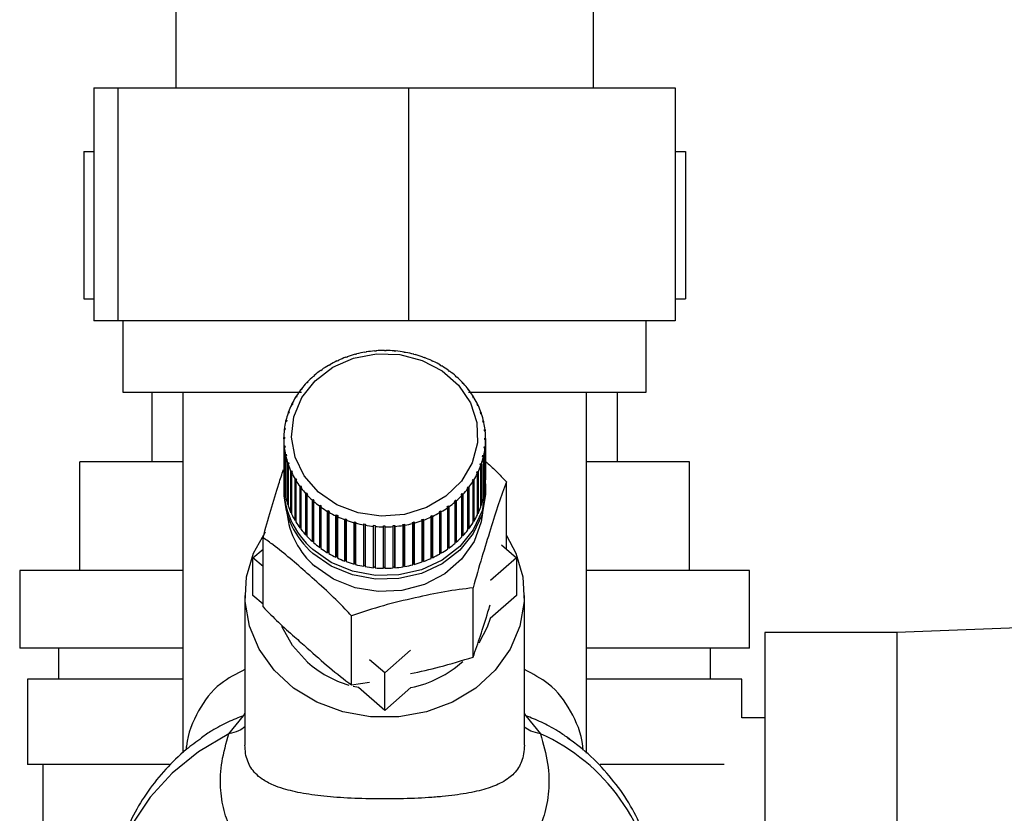
# Model space of a CAD drawing. Units: millimetres. Extents: x 0 to 420, y 0 to 297.
# Drawn here: x 236 to 243, y 150 to 155 of the extents above; entities that cross this region are included whole.
import ezdxf

# ---------------------------------------------------------------- set-up
doc = ezdxf.new("R2010")
doc.units = ezdxf.units.MM
doc.layers.add('1', color=7, linetype='Continuous')
doc.styles.add('SLDTEXTSTYLE1', font='TXT', dxfattribs={"width": 0.605})
doc.dimstyles.new('SLDDIMSTYLE0', dxfattribs={"dimtxt": 3.5, "dimasz": 2.5, "dimexe": 0, "dimexo": 0.0625, "dimgap": 0.875, "dimtad": 1, "dimdec": 0, "dimlfac": 10, "dimrnd": 1e-09, "dimzin": 12, "dimdsep": 46, "dimtxsty": 'SLDTEXTSTYLE1', "dimsah": 1, "dimcen": 0.09, "dimadec": 0, "dimazin": 3, "dimtfac": 1, "dimtdec": 0, "dimtofl": 0, "dimtmove": 0, "dimatfit": 3, "dimfxl": 1, "dimfrac": 2, "dimtolj": 1, "dimtzin": 12, "dimarcsym": 0})

# ---------------------------------------------------------------- blocks, each defined once
blk = doc.blocks.new('_D_1')
at = {"layer": '1'}
for p, q in [((254.6576, 245.7227), (281.7707, 245.7227)), ((280.7707, 245.7227), (280.7707, 139.2767)), ((240.7576, 139.2767), (281.7707, 139.2767))]:
    blk.add_line(p, q, dxfattribs=at)
for points in [[(280.7707, 245.7227), (280.3707, 243.2227), (281.1707, 243.2227)], [(280.7707, 139.2767), (281.1707, 141.7767), (280.3707, 141.7767)]]:
    blk.add_solid(points, dxfattribs=at)
at = {"layer": '1', "insert": (276.259, 187.1525), "char_height": 3.5, "attachment_point": 1, "rotation": 90, "style": 'SLDTEXTSTYLE1'}
blk.add_mtext('1064', dxfattribs=at)

msp = doc.modelspace()

# ---------------------------------------------------------------- linework, layer by layer
at = {"color": 7, "linetype": 'Continuous', "lineweight": 30}
for p, q in [((237.4126, 155.4727), (237.4126, 154.5327)), ((240.1026, 154.5327), (240.1026, 155.4727)), ((236.8854, 154.5327), (236.8854, 153.0327)), ((236.8854, 154.5327), (237.0397, 154.5327)), ((237.0397, 154.5327), (238.9119, 154.5327)), ((237.0397, 154.5327), (237.0397, 153.0327)), ((238.9119, 154.5327), (238.9119, 153.0327)), ((238.9119, 154.5327), (240.6298, 154.5327)), ((240.6298, 154.5327), (240.6298, 153.0327)), ((236.8204, 154.1227), (236.8204, 153.1727)), ((236.8204, 154.1227), (236.8854, 154.1227)), ((240.6298, 154.1227), (240.6948, 154.1227)), ((240.6948, 154.1227), (240.6948, 153.1727)), ((236.8204, 153.1727), (236.8854, 153.1727)), ((240.6298, 153.1727), (240.6948, 153.1727)), ((237.0397, 153.0327), (236.8854, 153.0327)), ((238.9119, 153.0327), (237.0397, 153.0327)), ((237.0726, 153.0327), (237.0726, 152.5727)), ((240.6298, 153.0327), (238.9119, 153.0327)), ((240.4426, 152.5727), (240.4426, 153.0327)), ((238.6309, 152.8279), (238.63, 152.8297)), ((238.6407, 152.8295), (238.6309, 152.8279)), ((238.6398, 152.8314), (238.6407, 152.8295)), ((238.6398, 152.8294), (238.6398, 152.8314)), ((238.6935, 152.8361), (238.6931, 152.8381)), ((238.7035, 152.837), (238.6935, 152.8361)), ((238.703, 152.8389), (238.7035, 152.837)), ((238.703, 152.8369), (238.703, 152.8389)), ((238.7567, 152.839), (238.7568, 152.8409)), ((238.7667, 152.839), (238.7567, 152.839)), ((238.7568, 152.8409), (238.7568, 152.839)), ((238.7668, 152.8409), (238.7667, 152.839)), ((238.82, 152.8364), (238.8205, 152.8383)), ((238.8299, 152.8355), (238.82, 152.8364)), ((238.8205, 152.8383), (238.8205, 152.8364)), ((238.8304, 152.8374), (238.8299, 152.8355)), ((238.8826, 152.8284), (238.8836, 152.8303)), ((238.8924, 152.8267), (238.8826, 152.8284)), ((238.8836, 152.8303), (238.8836, 152.8283)), ((238.8934, 152.8285), (238.8924, 152.8267)), ((238.4529, 152.7717), (238.4505, 152.7731)), ((238.4617, 152.7758), (238.4529, 152.7717)), ((238.4594, 152.7772), (238.4617, 152.7758)), ((238.4594, 152.7747), (238.4594, 152.7772)), ((238.51, 152.7955), (238.5081, 152.7971)), ((238.5193, 152.7988), (238.51, 152.7955)), ((238.5174, 152.8004), (238.5193, 152.7988)), ((238.5174, 152.7981), (238.5174, 152.8004)), ((238.5696, 152.8143), (238.5681, 152.8161)), ((238.5792, 152.8168), (238.5696, 152.8143)), ((238.5777, 152.8185), (238.5792, 152.8168)), ((238.5777, 152.8164), (238.5777, 152.8185)), ((238.944, 152.8151), (238.9455, 152.8169)), ((238.9536, 152.8125), (238.944, 152.8151)), ((238.9455, 152.8169), (238.9455, 152.8147)), ((238.9551, 152.8143), (238.9536, 152.8125)), ((239.0037, 152.7966), (239.0056, 152.7982)), ((239.0129, 152.7932), (239.0037, 152.7966)), ((239.0056, 152.7982), (239.0056, 152.7959)), ((239.0148, 152.7948), (239.0129, 152.7932)), ((239.061, 152.7731), (239.0634, 152.7745)), ((239.0698, 152.7689), (239.061, 152.7731)), ((239.0634, 152.7745), (239.0634, 152.7719)), ((239.0722, 152.7703), (239.0698, 152.7689)), ((238.3479, 152.71), (238.3448, 152.711)), ((238.3557, 152.7155), (238.3479, 152.71)), ((238.3525, 152.7165), (238.3557, 152.7155)), ((238.3525, 152.7133), (238.3525, 152.7165)), ((238.3987, 152.7431), (238.3959, 152.7443)), ((238.407, 152.7479), (238.3987, 152.7431)), ((238.4043, 152.7492), (238.407, 152.7479)), ((238.4043, 152.7464), (238.4043, 152.7492)), ((239.1154, 152.7447), (239.1182, 152.7459)), ((239.1236, 152.7398), (239.1154, 152.7447)), ((239.1182, 152.7459), (239.1182, 152.7431)), ((239.1264, 152.741), (239.1236, 152.7398)), ((239.1663, 152.7119), (239.1695, 152.7128)), ((239.174, 152.7063), (239.1663, 152.7119)), ((239.1695, 152.7128), (239.1695, 152.7096)), ((239.1772, 152.7072), (239.174, 152.7063)), ((238.2651, 152.6384), (238.2587, 152.6316)), ((238.2613, 152.6387), (238.2651, 152.6384)), ((238.2613, 152.6343), (238.2613, 152.6387)), ((238.3011, 152.6727), (238.2976, 152.6734)), ((238.3047, 152.6796), (238.3082, 152.6789)), ((239.2133, 152.6748), (239.2169, 152.6754)), ((239.2239, 152.6692), (239.2203, 152.6686)), ((237.0726, 152.5727), (238.2226, 152.5727)), ((237.2576, 152.5727), (237.2576, 152.1227)), ((237.4576, 152.5727), (237.4576, 150.2468)), ((238.2212, 152.5871), (238.217, 152.5871)), ((238.2268, 152.5943), (238.2212, 152.5871)), ((238.2226, 152.5944), (238.2268, 152.5943)), ((238.2226, 152.589), (238.2226, 152.5944)), ((238.2587, 152.6316), (238.2549, 152.632)), ((239.2559, 152.6339), (239.2598, 152.6342)), ((239.2622, 152.6271), (239.2559, 152.6339)), ((239.2598, 152.6342), (239.2598, 152.6297)), ((239.2661, 152.6274), (239.2622, 152.6271)), ((239.2938, 152.5895), (239.2979, 152.5895)), ((239.2993, 152.5822), (239.2938, 152.5895)), ((239.2979, 152.5895), (239.2979, 152.584)), ((239.2979, 152.5727), (240.4426, 152.5727)), ((239.3034, 152.5822), (239.2993, 152.5822)), ((240.0576, 150.2451), (240.0576, 152.5727)), ((240.2576, 152.1227), (240.2576, 152.5727)), ((238.1888, 152.5395), (238.1844, 152.5392)), ((238.1935, 152.5472), (238.1888, 152.5395)), ((238.1891, 152.5469), (238.1935, 152.5472)), ((238.1891, 152.5401), (238.1891, 152.5469)), ((239.3265, 152.5421), (239.3309, 152.5417)), ((239.3311, 152.5343), (239.3265, 152.5421)), ((239.3309, 152.5417), (239.3309, 152.5348)), ((239.3355, 152.5339), (239.3311, 152.5343)), ((238.1389, 152.4445), (238.1436, 152.4456)), ((238.1389, 152.4368), (238.1389, 152.4445)), ((238.1436, 152.4456), (238.1407, 152.4372)), ((238.1618, 152.4894), (238.1572, 152.4887)), ((238.1611, 152.4968), (238.1657, 152.4975)), ((238.1611, 152.4893), (238.1611, 152.4968)), ((238.1657, 152.4975), (238.1618, 152.4894)), ((239.3537, 152.4921), (239.3583, 152.4913)), ((239.3574, 152.484), (239.3537, 152.4921)), ((239.3621, 152.4832), (239.3574, 152.484)), ((239.3583, 152.4913), (239.3583, 152.4838)), ((238.1254, 152.3835), (238.1206, 152.382)), ((238.1226, 152.3905), (238.1274, 152.3921)), ((238.1226, 152.3826), (238.1226, 152.3905)), ((238.1274, 152.3921), (238.1254, 152.3835)), ((238.1407, 152.4372), (238.1359, 152.4361)), ((239.3751, 152.44), (239.3799, 152.4388)), ((239.378, 152.4316), (239.3751, 152.44)), ((239.3828, 152.4304), (239.378, 152.4316)), ((239.3799, 152.4388), (239.3799, 152.4311)), ((239.3907, 152.3863), (239.3956, 152.3847)), ((239.3926, 152.3777), (239.3907, 152.3863)), ((239.3956, 152.3847), (239.3956, 152.3768)), ((238.1163, 152.3287), (238.1114, 152.3268)), ((238.1124, 152.3355), (238.1173, 152.3374)), ((238.1124, 152.3272), (238.1124, 152.3355)), ((238.1173, 152.3374), (238.1163, 152.3287)), ((239.3975, 152.3762), (239.3926, 152.3777)), ((239.4001, 152.3316), (239.4051, 152.3296)), ((239.4011, 152.3229), (239.4001, 152.3316)), ((239.406, 152.3209), (239.4011, 152.3229)), ((239.4051, 152.3296), (239.4051, 152.3212)), ((238.1084, 152.2798), (238.1134, 152.2822)), ((238.1084, 152.271), (238.1084, 152.2798)), ((238.1134, 152.2734), (238.1084, 152.271)), ((238.1084, 152.271), (238.1084, 152.0044)), ((238.1134, 152.2822), (238.1134, 152.2734)), ((239.4033, 152.2676), (239.4034, 152.2763)), ((239.4083, 152.2651), (239.4033, 152.2676)), ((239.4034, 152.2763), (239.4084, 152.2739)), ((239.4034, 152.2675), (239.4034, 152.2763)), ((239.4083, 151.9985), (239.4083, 152.2651)), ((239.4084, 152.2739), (239.4084, 152.0072)), ((238.1107, 152.224), (238.1157, 152.2268)), ((238.1107, 151.9574), (238.1107, 152.224)), ((238.1166, 152.2181), (238.1117, 152.2153)), ((238.1117, 152.2153), (238.1117, 151.9487)), ((238.1157, 152.2268), (238.1166, 152.2181)), ((238.1157, 152.2176), (238.1157, 152.2268)), ((239.3994, 152.2123), (239.4005, 152.221)), ((239.4044, 152.2094), (239.3994, 152.2123)), ((239.4005, 152.221), (239.4054, 152.2181)), ((239.4005, 152.2117), (239.4005, 152.221)), ((239.4044, 151.9428), (239.4044, 152.2094)), ((239.4054, 152.2181), (239.4054, 151.9515)), ((238.1193, 152.1687), (238.1242, 152.172)), ((238.1193, 151.9021), (238.1193, 152.1687)), ((238.1261, 152.1634), (238.1212, 152.1601)), ((238.1212, 152.1601), (238.1212, 151.8935)), ((238.1242, 152.172), (238.1261, 152.1634)), ((238.1242, 152.1621), (238.1242, 152.172)), ((239.3893, 152.1576), (239.3913, 152.1662)), ((239.3942, 152.1544), (239.3893, 152.1576)), ((239.3913, 152.1662), (239.3962, 152.1629)), ((239.3913, 152.1563), (239.3913, 152.1662)), ((239.3942, 151.8877), (239.3942, 152.1544)), ((239.3962, 152.1629), (239.3962, 151.8963)), ((236.7946, 151.4227), (236.7946, 152.1227)), ((237.4576, 152.1227), (236.7946, 152.1227)), ((238.134, 152.1144), (238.1388, 152.1181)), ((238.134, 151.8478), (238.134, 152.1144)), ((238.1416, 152.1097), (238.1368, 152.1061)), ((238.1368, 152.1061), (238.1368, 151.8394)), ((238.1388, 152.1181), (238.1416, 152.1097)), ((238.1388, 152.1075), (238.1388, 152.1181)), ((238.1547, 152.0617), (238.1593, 152.0657)), ((238.1593, 152.0657), (238.1631, 152.0576)), ((238.1593, 152.0543), (238.1593, 152.0657)), ((239.3731, 152.1041), (239.3761, 152.1125)), ((239.3779, 152.1004), (239.3731, 152.1041)), ((239.3761, 152.1125), (239.3809, 152.1088)), ((239.3761, 152.1018), (239.3761, 152.1125)), ((239.3779, 151.8338), (239.3779, 152.1004)), ((239.3809, 152.1088), (239.3809, 151.8421)), ((240.7206, 152.1227), (240.0576, 152.1227)), ((240.7206, 151.4227), (240.7206, 152.1227)), ((238.1547, 151.795), (238.1547, 152.0617)), ((238.1631, 152.0576), (238.1585, 152.0536)), ((238.1585, 152.0536), (238.1585, 151.7869)), ((238.1812, 152.0109), (238.1856, 152.0154)), ((238.1812, 151.7443), (238.1812, 152.0109)), ((238.1856, 152.0154), (238.1903, 152.0076)), ((238.1856, 151.7463), (238.1856, 152.0154)), ((238.1903, 152.0076), (238.1859, 152.0032)), ((238.1859, 152.0032), (238.1859, 151.7366)), ((239.3233, 152.0025), (239.328, 152.0102)), ((239.3276, 151.998), (239.3233, 152.0025)), ((239.328, 152.0102), (239.3324, 152.0057)), ((239.328, 151.7411), (239.328, 152.0102)), ((239.3324, 152.0057), (239.3324, 151.7391)), ((239.3511, 152.0522), (239.3549, 152.0603)), ((239.3556, 152.0481), (239.3511, 152.0522)), ((239.3549, 152.0603), (239.3595, 152.0562)), ((239.3549, 152.0488), (239.3549, 152.0603)), ((239.3556, 151.7815), (239.3556, 152.0481)), ((239.3595, 152.0562), (239.3595, 151.7895)), ((239.4084, 152.0072), (239.4083, 152.0072)), ((238.1084, 151.9573), (238.1084, 151.9331)), ((238.1117, 151.9574), (238.1107, 151.9574)), ((238.2133, 151.9627), (238.2175, 151.9675)), ((238.2133, 151.6961), (238.2133, 151.9627)), ((238.2175, 151.9675), (238.223, 151.9602)), ((238.2175, 151.6985), (238.2175, 151.9675)), ((238.223, 151.9602), (238.2188, 151.9554)), ((238.2188, 151.9554), (238.2188, 151.6888)), ((239.29, 151.9554), (239.2956, 151.9626)), ((239.2941, 151.9505), (239.29, 151.9554)), ((239.2941, 151.6839), (239.2941, 151.9505)), ((239.2956, 151.9626), (239.2997, 151.9578)), ((239.2956, 151.6936), (239.2956, 151.9626)), ((239.2997, 151.9578), (239.2997, 151.6911)), ((239.3276, 151.7314), (239.3276, 151.998)), ((239.4054, 151.9515), (239.4044, 151.9516)), ((239.4084, 151.9331), (239.4084, 151.9573)), ((239.5419, 151.5613), (239.5419, 151.9945)), ((238.1212, 151.9024), (238.1193, 151.9021)), ((238.2507, 151.9175), (238.2545, 151.9226)), ((238.2507, 151.6508), (238.2507, 151.9175)), ((238.2545, 151.9226), (238.2608, 151.9159)), ((238.2545, 151.6536), (238.2545, 151.9226)), ((238.2608, 151.9159), (238.257, 151.9107)), ((238.257, 151.9107), (238.257, 151.644)), ((238.2929, 151.8757), (238.2964, 151.8811)), ((238.2929, 151.609), (238.2929, 151.8757)), ((238.2964, 151.6121), (238.2964, 151.8811)), ((238.3034, 151.8749), (238.2999, 151.8694)), ((239.2156, 151.877), (239.2191, 151.8715)), ((239.2156, 151.6079), (239.2156, 151.877)), ((239.2516, 151.9113), (239.258, 151.9181)), ((239.2555, 151.9062), (239.2516, 151.9113)), ((239.2555, 151.6395), (239.2555, 151.9062)), ((239.258, 151.9181), (239.2619, 151.9129)), ((239.258, 151.649), (239.258, 151.9181)), ((239.2619, 151.9129), (239.2619, 151.6462)), ((239.3962, 151.8963), (239.3942, 151.8966)), ((238.1368, 151.8485), (238.134, 151.8478)), ((238.2999, 151.8694), (238.2999, 151.6028)), ((238.3396, 151.8377), (238.3428, 151.8434)), ((238.3396, 151.571), (238.3396, 151.8377)), ((238.3428, 151.8434), (238.3505, 151.8379)), ((238.3428, 151.5744), (238.3428, 151.8434)), ((238.3505, 151.8379), (238.3473, 151.8321)), ((238.3473, 151.8321), (238.3473, 151.5654)), ((239.1611, 151.8342), (239.1688, 151.8397)), ((239.1642, 151.8284), (239.1611, 151.8342)), ((239.1642, 151.5617), (239.1642, 151.8284)), ((239.1688, 151.8397), (239.172, 151.8339)), ((239.1688, 151.5706), (239.1688, 151.8397)), ((239.172, 151.8339), (239.172, 151.5672)), ((239.212, 151.8653), (239.2085, 151.8708)), ((239.212, 151.5987), (239.212, 151.8653)), ((239.2191, 151.8715), (239.2191, 151.6048)), ((239.3809, 151.8421), (239.3779, 151.8429)), ((238.1585, 151.7964), (238.1547, 151.795)), ((238.3903, 151.8039), (238.3931, 151.8099)), ((238.3903, 151.5372), (238.3903, 151.8039)), ((238.3931, 151.8099), (238.4014, 151.805)), ((238.3931, 151.5408), (238.3931, 151.8099)), ((238.4014, 151.805), (238.3986, 151.799)), ((238.3986, 151.799), (238.3986, 151.5323)), ((238.4446, 151.7746), (238.447, 151.7808)), ((238.4446, 151.5079), (238.4446, 151.7746)), ((238.447, 151.7808), (238.4558, 151.7766)), ((238.447, 151.5117), (238.447, 151.7808)), ((238.4558, 151.7766), (238.4534, 151.7704)), ((238.4534, 151.7704), (238.4534, 151.5038)), ((238.5019, 151.7501), (238.5038, 151.7565)), ((238.5019, 151.4834), (238.5019, 151.7501)), ((238.5038, 151.7565), (238.5131, 151.7531)), ((238.5038, 151.4874), (238.5038, 151.7565)), ((238.5131, 151.7531), (238.5111, 151.7467)), ((238.9975, 151.7509), (239.0067, 151.7542)), ((238.9994, 151.7445), (238.9975, 151.7509)), ((239.0067, 151.7542), (239.0086, 151.7478)), ((239.0067, 151.4851), (239.0067, 151.7542)), ((239.0086, 151.7478), (239.0086, 151.4811)), ((239.055, 151.7739), (239.0639, 151.778)), ((239.0574, 151.7677), (239.055, 151.7739)), ((239.0574, 151.501), (239.0574, 151.7677)), ((239.0639, 151.778), (239.0662, 151.7717)), ((239.0639, 151.5089), (239.0639, 151.778)), ((239.0662, 151.7717), (239.0662, 151.5051)), ((239.1098, 151.8018), (239.1181, 151.8066)), ((239.1125, 151.7957), (239.1098, 151.8018)), ((239.1125, 151.5291), (239.1125, 151.7957)), ((239.1181, 151.8066), (239.1208, 151.8005)), ((239.1181, 151.5375), (239.1181, 151.8066)), ((239.1208, 151.8005), (239.1208, 151.5339)), ((239.3595, 151.7895), (239.3556, 151.791)), ((238.1856, 151.7463), (238.1812, 151.7443)), ((238.1859, 151.7459), (238.1856, 151.7463)), ((238.2175, 151.6985), (238.2133, 151.6961)), ((238.2188, 151.6967), (238.2175, 151.6985)), ((238.5111, 151.7467), (238.5111, 151.48)), ((238.5617, 151.7306), (238.5632, 151.7372)), ((238.5617, 151.4639), (238.5617, 151.7306)), ((238.5632, 151.7372), (238.5727, 151.7346)), ((238.5632, 151.4681), (238.5632, 151.7372)), ((238.5727, 151.7346), (238.5712, 151.728)), ((238.5712, 151.728), (238.5712, 151.4614)), ((238.6234, 151.7163), (238.6244, 151.723)), ((238.6234, 151.4497), (238.6234, 151.7163)), ((238.6244, 151.723), (238.6342, 151.7213)), ((238.6244, 151.454), (238.6244, 151.723)), ((238.6342, 151.7213), (238.6332, 151.7146)), ((238.6332, 151.7146), (238.6332, 151.4479)), ((238.6863, 151.7074), (238.6869, 151.7142)), ((238.6863, 151.4408), (238.6863, 151.7074)), ((238.6869, 151.7142), (238.6968, 151.7133)), ((238.6869, 151.4451), (238.6869, 151.7142)), ((238.6968, 151.7133), (238.6963, 151.7065)), ((238.6963, 151.7065), (238.6963, 151.4399)), ((238.75, 151.7108), (238.76, 151.7107)), ((238.75, 151.704), (238.75, 151.7108)), ((238.75, 151.4417), (238.75, 151.7108)), ((238.75, 151.4373), (238.75, 151.704)), ((238.76, 151.7107), (238.76, 151.7039)), ((238.76, 151.7039), (238.76, 151.4373)), ((238.8133, 151.7128), (238.8232, 151.7136)), ((238.8137, 151.706), (238.8133, 151.7128)), ((238.8137, 151.4394), (238.8137, 151.706)), ((238.8232, 151.7136), (238.8237, 151.7068)), ((238.8232, 151.4445), (238.8232, 151.7136)), ((238.8237, 151.7068), (238.8237, 151.4402)), ((238.876, 151.7202), (238.8858, 151.7218)), ((238.877, 151.7135), (238.876, 151.7202)), ((238.877, 151.4468), (238.877, 151.7135)), ((238.8858, 151.7218), (238.8868, 151.7151)), ((238.8858, 151.4528), (238.8858, 151.7218)), ((238.8868, 151.7151), (238.8868, 151.4485)), ((238.9376, 151.7329), (238.9472, 151.7354)), ((238.939, 151.7263), (238.9376, 151.7329)), ((238.939, 151.4597), (238.939, 151.7263)), ((238.9472, 151.7354), (238.9486, 151.7288)), ((238.9472, 151.4664), (238.9472, 151.7354)), ((238.9486, 151.7288), (238.9486, 151.4622)), ((238.9994, 151.4778), (238.9994, 151.7445)), ((239.2956, 151.6936), (239.2941, 151.6917)), ((239.2997, 151.6911), (239.2956, 151.6936)), ((239.328, 151.7411), (239.3276, 151.7405)), ((239.3324, 151.7391), (239.328, 151.7411)), ((237.9749, 151.1886), (237.9749, 151.6349)), ((238.2545, 151.6536), (238.2507, 151.6508)), ((238.257, 151.651), (238.2545, 151.6536)), ((239.258, 151.649), (239.2555, 151.6463)), ((239.2619, 151.6462), (239.258, 151.649)), ((237.9099, 151.5044), (237.9749, 151.5613)), ((238.2964, 151.6121), (238.2929, 151.609)), ((238.2999, 151.609), (238.2964, 151.6121)), ((238.3428, 151.5744), (238.3396, 151.571)), ((238.3473, 151.5711), (238.3428, 151.5744)), ((239.1688, 151.5706), (239.1642, 151.5673)), ((239.172, 151.5672), (239.1688, 151.5706)), ((239.2156, 151.6079), (239.212, 151.6048)), ((239.2191, 151.6048), (239.2156, 151.6079)), ((239.5117, 151.5877), (239.6069, 151.5044)), ((237.9099, 151.262), (237.9099, 151.5044)), ((237.9749, 151.4475), (237.9099, 151.5044)), ((238.3931, 151.5408), (238.3903, 151.5372)), ((238.3986, 151.5376), (238.3931, 151.5408)), ((238.447, 151.5117), (238.4446, 151.5079)), ((238.4534, 151.5087), (238.447, 151.5117)), ((239.0639, 151.5089), (239.0574, 151.5059)), ((239.0662, 151.5051), (239.0639, 151.5089)), ((239.1181, 151.5375), (239.1125, 151.5343)), ((239.1208, 151.5339), (239.1181, 151.5375)), ((239.6069, 151.5044), (239.44, 151.3584)), ((239.6069, 151.5044), (239.6069, 151.262)), ((238.5038, 151.4874), (238.5019, 151.4834)), ((238.5111, 151.4848), (238.5038, 151.4874)), ((238.5632, 151.4681), (238.5617, 151.4639)), ((238.5712, 151.4659), (238.5632, 151.4681)), ((238.6244, 151.454), (238.6234, 151.4497)), ((238.6332, 151.4524), (238.6244, 151.454)), ((238.6869, 151.4451), (238.6863, 151.4408)), ((238.6963, 151.4443), (238.6869, 151.4451)), ((238.76, 151.4417), (238.75, 151.4417)), ((238.75, 151.4417), (238.75, 151.4373)), ((238.8232, 151.4445), (238.8137, 151.4437)), ((238.8237, 151.4402), (238.8232, 151.4445)), ((238.8858, 151.4528), (238.877, 151.4513)), ((238.8868, 151.4485), (238.8858, 151.4528)), ((238.9472, 151.4664), (238.939, 151.4642)), ((238.9486, 151.4622), (238.9472, 151.4664)), ((239.0067, 151.4851), (238.9994, 151.4825)), ((239.0086, 151.4811), (239.0067, 151.4851)), ((236.4076, 151.4227), (236.4076, 150.9227)), ((237.4576, 151.4227), (236.4076, 151.4227)), ((241.1076, 151.4227), (240.0576, 151.4227)), ((241.1076, 150.9227), (241.1076, 151.4227)), ((239.3282, 150.8648), (239.3282, 151.3111)), ((237.8584, 151.262), (237.8584, 150.2972)), ((237.9749, 151.2051), (237.9099, 151.262)), ((239.6069, 151.262), (239.4376, 151.1139)), ((239.6584, 150.2965), (239.6584, 151.262)), ((238.5447, 150.685), (238.5447, 151.1313)), ((244.4576, 151.1187), (242.0576, 151.0227)), ((242.0576, 151.0227), (241.2076, 151.0227)), ((241.2076, 151.0227), (241.2076, 147.9227)), ((242.0576, 151.0227), (242.0576, 147.9227)), ((237.4576, 150.9227), (236.4076, 150.9227)), ((236.6576, 150.9227), (236.6576, 150.7227)), ((241.1076, 150.9227), (240.0576, 150.9227)), ((240.8576, 150.7227), (240.8576, 150.9227)), ((238.9255, 150.9084), (238.7584, 150.7622)), ((238.7584, 150.7622), (238.6607, 150.8477)), ((238.7584, 150.5198), (238.7584, 150.7622)), ((236.4576, 150.7227), (236.4576, 150.1727)), ((237.4576, 150.7227), (236.4576, 150.7227)), ((238.5447, 150.685), (238.6613, 150.7031)), ((238.5891, 150.6679), (238.5559, 150.6759)), ((241.0576, 150.7227), (240.0576, 150.7227)), ((241.0576, 150.4727), (241.0576, 150.7227)), ((238.7584, 150.5198), (238.5891, 150.6679)), ((238.9277, 150.6679), (238.7584, 150.5198)), ((237.7552, 150.3711), (237.8486, 150.4867)), ((239.6678, 150.4863), (239.7614, 150.3704)), ((241.2076, 150.4727), (241.0576, 150.4727)), ((239.9504, 150.3355), (239.9375, 150.3444)), ((237.3723, 150.1727), (236.4576, 150.1727)), ((236.5576, 150.1727), (236.5576, 148.2727)), ((240.9439, 150.1727), (240.1457, 150.1727))]:
    msp.add_line(p, q, dxfattribs=at)
at = {"color": 1, "linetype": 'Continuous', "lineweight": 30}
for p, q in [((237.8485, 150.4867), (237.8584, 150.5023)), ((239.6584, 150.5012), (239.6679, 150.4863))]:
    msp.add_line(p, q, dxfattribs=at)
at = {"color": 7, "linetype": 'Continuous', "lineweight": 30, "flags": 128}
for points in [[(238.3319, 151.9275), (238.2404, 152.0319), (238.1813, 152.1529), (238.1586, 152.2829), (238.1735, 152.4138), (238.2252, 152.5374), (238.3104, 152.6458), (238.4237, 152.7322), (238.5581, 152.7913), (238.705, 152.8194), (238.8553, 152.8146), (238.9995, 152.7772), (239.1286, 152.7097), (239.2344, 152.6162), (239.3103, 152.5026), (239.3515, 152.3761), (239.3554, 152.2446), (239.3218, 152.1164), (239.2529, 151.9995), (239.1528, 151.9012), (239.028, 151.8279), (238.8862, 151.784), (238.7364, 151.7723), (238.588, 151.7935), (238.4503, 151.8464), (238.3319, 151.9275)], [(239.4078, 151.9816), (239.408, 151.9378), (239.3853, 151.8073), (239.3289, 151.6849), (239.2417, 151.5772), (239.1284, 151.4899), (238.9952, 151.4279), (238.8492, 151.3944), (238.6984, 151.3912), (238.5507, 151.4186), (238.4143, 151.475), (238.2964, 151.5574)], [(239.4084, 151.9331), (239.408, 151.9136), (239.3853, 151.7831), (239.3289, 151.6607), (239.2417, 151.5529), (239.1284, 151.4657), (238.9952, 151.4037), (238.8492, 151.3702), (238.6984, 151.367), (238.5507, 151.3944), (238.4143, 151.4508), (238.2964, 151.5332)], [(239.5419, 151.6493), (239.6024, 151.5354), (239.648, 151.3812), (239.6572, 151.2221), (239.6297, 151.0647), (239.5664, 150.9153), (239.4701, 150.7801), (239.3446, 150.6647), (239.1952, 150.5737), (239.0278, 150.5109), (238.8494, 150.4789), (238.6673, 150.4789), (238.489, 150.5109), (238.3216, 150.5737), (238.1721, 150.6647), (238.0467, 150.7801), (237.9504, 150.9153), (237.8871, 151.0647), (237.8595, 151.2221), (237.8688, 151.3812), (237.9144, 151.5354), (237.9905, 151.6725)], [(239.4376, 151.1139), (239.4179, 151.0568), (239.3638, 150.9547)], [(238.2608, 150.8313), (238.1637, 150.9389), (238.0966, 151.0625)]]:
    msp.add_lwpolyline(points, dxfattribs=at)
at = {"color": 1, "linetype": 'Continuous', "lineweight": 30, "flags": 128}
for points in [[(239.3885, 151.7935), (239.3797, 151.7364), (239.3336, 151.6093), (239.254, 151.4956), (239.1457, 151.4018), (239.0149, 151.3335), (238.8691, 151.2945), (238.7169, 151.2871), (238.5672, 151.3118), (238.4285, 151.3672), (238.309, 151.4499)], [(237.7552, 150.3711), (237.5598, 150.2532), (237.3892, 150.1157), (237.2469, 149.9615), (237.1358, 149.7937), (237.0583, 149.6157), (237.0159, 149.4314), (237.0076, 149.3051)]]:
    msp.add_lwpolyline(points, dxfattribs=at)
at = {"color": 7, "linetype": 'Continuous', "lineweight": 30}
for centre, radius, start, end in [((238.7563, 152.1125), 0.7283, 99.99061, 104.19553), ((238.758, 152.1031), 0.7378, 95.04602, 99.21464), ((238.7584, 152.0984), 0.7426, 90.12425, 94.27511), ((238.7584, 152.0986), 0.7423, 85.20306, 89.35491), ((238.7589, 152.1039), 0.7371, 80.26019, 84.43178), ((238.7607, 152.1137), 0.727, 75.27365, 79.48348), ((238.7382, 152.1613), 0.6761, 115.17779, 119.59645), ((238.7469, 152.1425), 0.6968, 110.03558, 114.36653), ((238.7528, 152.1259), 0.7144, 104.98, 109.23929), ((238.7645, 152.1275), 0.7127, 70.222, 74.48808), ((238.7707, 152.1444), 0.6947, 65.08477, 69.42427), ((238.7797, 152.1633), 0.6738, 59.84292, 64.27174), ((238.7129, 152.2004), 0.6295, 125.79574, 130.43021), ((238.7268, 152.1809), 0.6534, 120.42558, 124.94623), ((238.7913, 152.183), 0.6509, 54.47955, 59.01174), ((238.8054, 152.2024), 0.6269, 48.98067, 53.62775), ((238.6972, 152.2187), 0.6053, 131.30208, 136.0589), ((238.8214, 152.2205), 0.6028, 43.33622, 48.10634), ((238.6629, 152.2481), 0.5601, 142.75762, 147.76714), ((238.6802, 152.2348), 0.5819, 136.95444, 141.83798), ((238.8384, 152.2363), 0.5795, 37.54112, 42.43813), ((238.8556, 152.2494), 0.5579, 31.59636, 36.61895), ((238.6464, 152.2584), 0.5407, 148.71026, 153.83917), ((238.872, 152.2593), 0.5388, 25.50993, 30.65084), ((238.6316, 152.2655), 0.5243, 154.80398, 160.03936), ((238.8865, 152.2661), 0.5228, 19.29734, 24.54297), ((238.6109, 152.2718), 0.5026, 167.34344, 172.72847), ((238.6196, 152.2698), 0.5115, 161.02285, 166.34548), ((238.8983, 152.2701), 0.5103, 12.98159, 18.31209), ((238.6064, 152.2724), 0.498, 173.73569, 179.15396), ((238.9065, 152.272), 0.5019, 6.5924, 11.98239), ((238.9106, 152.2724), 0.4977, 0.16457, 5.58453), ((238.6061, 152.2725), 0.4977, 180.16457, 185.58453), ((238.9104, 152.2725), 0.498, 353.73569, 359.15396), ((238.6103, 152.2729), 0.5019, 186.5924, 191.98239), ((238.9058, 152.273), 0.5026, 347.34344, 352.72847), ((238.6185, 152.2748), 0.5103, 192.98159, 198.31209), ((238.8972, 152.2751), 0.5115, 341.02285, 346.34548), ((238.6302, 152.2788), 0.5228, 199.29734, 204.54297), ((238.8851, 152.2794), 0.5243, 334.80398, 340.03936), ((238.6061, 152.0058), 0.4977, 180.16457, 185.58453), ((238.6448, 152.2856), 0.5388, 205.50993, 210.65084), ((238.6611, 152.2955), 0.5579, 211.59636, 216.61895), ((238.8703, 152.2865), 0.5407, 328.71026, 333.83917), ((238.6388, 151.9622), 0.5302, 177.90787, 229.76886), ((238.6103, 152.0063), 0.5019, 186.5924, 191.98239), ((238.6784, 152.3086), 0.5795, 217.54112, 222.43813), ((238.8366, 152.3101), 0.5819, 316.95444, 321.83798), ((238.8538, 152.2968), 0.5601, 322.75762, 327.76714), ((238.9058, 152.0064), 0.5026, 347.34344, 352.72847), ((238.9104, 152.0058), 0.498, 353.73569, 359.15396), ((238.6402, 151.9389), 0.5318, 180.63286, 229.72495), ((238.6185, 152.0081), 0.5103, 192.98159, 198.31209), ((238.6954, 152.3244), 0.6028, 223.33622, 228.10634), ((238.8196, 152.3262), 0.6053, 311.30208, 316.0589), ((238.8972, 152.0084), 0.5115, 341.02285, 346.34548), ((238.6302, 152.0122), 0.5228, 199.29734, 204.54297), ((238.7114, 152.3424), 0.6269, 228.98067, 233.62775), ((238.7254, 152.3618), 0.6509, 234.47955, 239.01174), ((238.79, 152.3639), 0.6534, 300.42558, 304.94623), ((238.8038, 152.3444), 0.6295, 305.79574, 310.43021), ((238.8851, 152.0127), 0.5243, 334.80398, 340.03936), ((238.6448, 152.019), 0.5388, 205.50993, 210.65084), ((238.7371, 152.3816), 0.6738, 239.84292, 244.27174), ((238.7461, 152.4005), 0.6947, 245.08477, 249.42427), ((238.7699, 152.4024), 0.6968, 290.03558, 294.36653), ((238.7786, 152.3836), 0.6761, 295.17779, 299.59645), ((238.8703, 152.0199), 0.5407, 328.71026, 333.83917), ((238.6611, 152.0289), 0.5579, 211.59636, 216.61895), ((238.6784, 152.0419), 0.5795, 217.54112, 222.43813), ((238.7523, 152.4173), 0.7127, 250.222, 254.48808), ((238.7561, 152.4312), 0.727, 255.27365, 259.48348), ((238.7579, 152.441), 0.7371, 260.26019, 264.43178), ((238.7584, 152.4463), 0.7423, 265.20306, 269.35491), ((238.7584, 152.4465), 0.7426, 270.12425, 274.27511), ((238.7588, 152.4418), 0.7378, 275.04602, 279.21464), ((238.7604, 152.4324), 0.7283, 279.99061, 284.19553), ((238.764, 152.419), 0.7144, 284.98, 289.23929), ((238.8366, 152.0435), 0.5819, 316.95444, 321.83798), ((238.8538, 152.0301), 0.5601, 322.75762, 327.76714), ((238.6954, 152.0577), 0.6028, 223.33622, 228.10634), ((238.8196, 152.0596), 0.6053, 311.30208, 316.0589), ((238.7114, 152.0758), 0.6269, 228.98067, 233.62775), ((238.7254, 152.0952), 0.6509, 234.47955, 239.01174), ((238.79, 152.0973), 0.6534, 300.42558, 304.94623), ((238.8038, 152.0778), 0.6295, 305.79574, 310.43021), ((238.7371, 152.1149), 0.6738, 239.84292, 244.27174), ((238.7461, 152.1338), 0.6947, 245.08477, 249.42427), ((238.7699, 152.1357), 0.6968, 290.03558, 294.36653), ((238.7786, 152.117), 0.6761, 295.17779, 299.59645), ((238.7523, 152.1507), 0.7127, 250.222, 254.48808), ((238.7561, 152.1645), 0.727, 255.27365, 259.48348), ((238.7579, 152.1744), 0.7371, 260.26019, 264.43178), ((238.7584, 152.1796), 0.7423, 265.20306, 269.35491), ((238.7584, 152.1799), 0.7426, 270.12425, 274.27511), ((238.7588, 152.1752), 0.7378, 275.04602, 279.21464), ((238.7604, 152.1658), 0.7283, 279.99061, 284.19553), ((238.764, 152.1523), 0.7144, 284.98, 289.23929), ((238.7385, 151.3809), 0.7281, 229.00711, 253.09517), ((238.7788, 151.3782), 0.7257, 281.84015, 311.67129)]:
    msp.add_arc(centre, radius, start, end, dxfattribs=at)
at = {"color": 1, "linetype": 'Continuous', "lineweight": 30}
for centre, radius, start, end in [((238.6507, 151.849), 0.5253, 186.06508, 229.42918), ((239.2429, 149.2114), 1.2697, 5.20567, 65.90145)]:
    msp.add_arc(centre, radius, start, end, dxfattribs=at)
at = {"color": 7, "linetype": 'Continuous', "lineweight": 30}
for points in [[(238.3082, 152.6789), (238.307, 152.6779), (238.3047, 152.6758), (238.3023, 152.6738), (238.3011, 152.6727)], [(239.2203, 152.6686), (239.2192, 152.6696), (239.2168, 152.6717), (239.2145, 152.6738), (239.2133, 152.6748)], [(238.2964, 151.8811), (238.2976, 151.8801), (238.2999, 151.878), (238.3023, 151.876), (238.3034, 151.8749)], [(239.2085, 151.8708), (239.2097, 151.8718), (239.2121, 151.8739), (239.2145, 151.8759), (239.2156, 151.877)]]:
    msp.add_open_spline(points, degree=3, dxfattribs=at)
for points, knots in [([(237.9749, 151.6349), (237.9915, 151.6943), (238.025, 151.8148), (238.0692, 151.9581), (238.0963, 152.0428), (238.106, 152.0733)], [0, 0, 0, 0, 0.383992, 0.778038, 1, 1, 1, 1]), ([(239.4083, 152.1262), (239.4312, 152.1056), (239.4765, 152.0647), (239.5202, 152.0177), (239.5419, 151.9945)], [0, 0, 0, 0, 0.504642, 1, 1, 1, 1]), ([(239.5419, 151.9945), (239.5253, 151.9481), (239.4917, 151.8542), (239.4387, 151.6855), (239.3836, 151.5097), (239.3467, 151.3776), (239.3282, 151.3111)], [0, 0, 0, 0, 0.235328, 0.476818, 0.736465, 1, 1, 1, 1]), ([(238.5447, 151.1313), (238.5312, 151.1457), (238.4388, 151.2448), (238.2681, 151.3971), (238.0895, 151.5538), (237.9966, 151.6195), (237.9749, 151.6349)], [0, 0, 0, 0, 0.072828, 0.499865, 0.883122, 1, 1, 1, 1]), ([(239.3282, 151.3111), (239.2674, 151.3038), (239.1444, 151.289), (238.95, 151.2452), (238.7481, 151.1992), (238.6128, 151.154), (238.5447, 151.1313)], [0, 0, 0, 0, 0.235328, 0.476818, 0.736465, 1, 1, 1, 1]), ([(237.9749, 151.1886), (238.0079, 151.1548), (238.0748, 151.0864), (238.1706, 151.0014), (238.2798, 150.9051), (238.403, 150.7937), (238.4973, 150.7214), (238.5447, 150.685)], [0, 0, 0, 0, 0.176108, 0.35645, 0.500148, 0.748947, 1, 1, 1, 1]), ([(239.3282, 150.8648), (239.3437, 150.9094), (239.3752, 150.9997), (239.4121, 151.1188), (239.4329, 151.1858), (239.4376, 151.2008)], [0, 0, 0, 0, 0.430192, 0.871783, 1, 1, 1, 1]), ([(238.9255, 150.7583), (238.9876, 150.7718), (239.1226, 150.8014), (239.256, 150.8426), (239.3282, 150.8648)], [0, 0, 0, 0, 0.459351, 1, 1, 1, 1]), ([(238.2036, 149.3983), (238.1549, 149.4192), (238.056, 149.4617), (237.9396, 149.5419), (237.8429, 149.6356), (237.7687, 149.7454), (237.7191, 149.8741), (237.6972, 150.0224), (237.7028, 150.1882), (237.7378, 150.3103), (237.7552, 150.3711)], [0, 0, 0, 0, 0.116596, 0.236507, 0.359701, 0.485302, 0.613662, 0.743261, 0.872295, 1, 1, 1, 1]), ([(239.7614, 150.3704), (239.7794, 150.3055), (239.8158, 150.1745), (239.8191, 149.9978), (239.79, 149.8427), (239.7296, 149.7108), (239.6425, 149.5994), (239.5294, 149.5058), (239.3944, 149.4265), (239.279, 149.3869), (239.2224, 149.3675)], [0, 0, 0, 0, 0.128387, 0.259188, 0.389591, 0.517568, 0.642969, 0.765423, 0.884834, 1, 1, 1, 1]), ([(237.5794, 150.3438), (237.5456, 150.3191), (237.4617, 150.2579), (237.3453, 150.1432), (237.2305, 150.0022), (237.1366, 149.847), (237.0648, 149.6798), (237.0216, 149.5025), (237.0032, 149.3722), (237.0088, 149.3026), (237.0094, 149.2946)], [0, 0, 0, 0, 0.096315, 0.239091, 0.383678, 0.529816, 0.677556, 0.827333, 0.980012, 1, 1, 1, 1]), ([(239.6584, 150.2971), (239.6548, 150.2598), (239.6494, 150.2044), (239.6204, 150.1502), (239.5928, 150.1148), (239.5569, 150.0835), (239.5153, 150.0572), (239.4661, 150.0345), (239.3939, 150.0092), (239.2888, 149.985), (239.1597, 149.9681), (239.0434, 149.9587), (238.9225, 149.9523), (238.758, 149.9489), (238.5586, 149.9531), (238.3803, 149.9652), (238.2281, 149.9853), (238.1189, 150.0105), (238.0332, 150.0412), (237.973, 150.0735), (237.9268, 150.1119), (237.8961, 150.1508), (237.8747, 150.1938), (237.861, 150.2415), (237.8592, 150.2797), (237.8584, 150.298)], [0, 0, 0, 0, 0.061759, 0.091775, 0.125684, 0.15611, 0.190822, 0.223537, 0.256137, 0.320594, 0.382941, 0.413994, 0.442894, 0.500295, 0.557647, 0.617294, 0.679533, 0.743835, 0.782642, 0.835318, 0.874348, 0.90765, 0.938354, 0.970382, 1, 1, 1, 1]), ([(240.5048, 149.3304), (240.5028, 149.3807), (240.4981, 149.4967), (240.4533, 149.6698), (240.38, 149.8454), (240.2819, 150.0072), (240.1585, 150.1558), (240.0423, 150.2686), (239.9616, 150.3248), (239.9361, 150.3426)], [0, 0, 0, 0, 0.128548, 0.296207, 0.451674, 0.608752, 0.767259, 0.926551, 1, 1, 1, 1])]:
    msp.add_open_spline(points, degree=3, knots=knots, dxfattribs=at)
at = {"color": 1, "linetype": 'Continuous', "lineweight": 30}
for points, knots in [([(237.8584, 150.7847), (237.8033, 150.7566), (237.6723, 150.6899), (237.552, 150.5195), (237.4875, 150.3694), (237.4799, 150.2752), (237.4792, 150.2676)], [0, 0, 0, 0, 0.254229, 0.604135, 0.968033, 1, 1, 1, 1]), ([(240.0362, 150.2651), (240.0355, 150.2735), (240.0279, 150.3683), (239.9634, 150.5194), (239.843, 150.6882), (239.7128, 150.7555), (239.6584, 150.7837)], [0, 0, 0, 0, 0.035175, 0.398012, 0.74844, 1, 1, 1, 1]), ([(237.8485, 150.4867), (237.8321, 150.4804), (237.7977, 150.4673), (237.7467, 150.4447), (237.6952, 150.4189), (237.6372, 150.3866), (237.6003, 150.3603), (237.5785, 150.3449)], [0, 0, 0, 0, 0.163071, 0.339823, 0.530054, 0.722676, 1, 1, 1, 1]), ([(239.9375, 150.3444), (239.9165, 150.3593), (239.879, 150.386), (239.8211, 150.4184), (239.7687, 150.4446), (239.7185, 150.4668), (239.6843, 150.48), (239.6679, 150.4863)], [0, 0, 0, 0, 0.267603, 0.478314, 0.660697, 0.837277, 1, 1, 1, 1]), ([(237.8584, 150.415), (237.8454, 150.4055), (237.818, 150.3855), (237.7769, 150.3761), (237.7552, 150.3711)], [0, 0, 0, 0, 0.4727896, 1, 1, 1, 1]), ([(239.7614, 150.3704), (239.7397, 150.3754), (239.6987, 150.3848), (239.6713, 150.4048), (239.6584, 150.4143)], [0, 0, 0, 0, 0.52725, 1, 1, 1, 1])]:
    msp.add_open_spline(points, degree=3, knots=knots, dxfattribs=at)

# ---------------------------------------------------------------- dimensions: what is measured, and where the dimension line sits
at = {"layer": '1'}
dim = msp.add_linear_dim(base=(280.7707, 139.2767), p1=(253.6576, 245.7227), p2=(239.7576, 139.2767), angle=90, dimstyle='SLDDIMSTYLE0', dxfattribs=at)
dim.commit()
dim.dimension.update_dxf_attribs({"geometry": '_D_1', "text_midpoint": (280.7707, 192.4997), "dimtype": 160})

doc.saveas('drawing.dxf')
